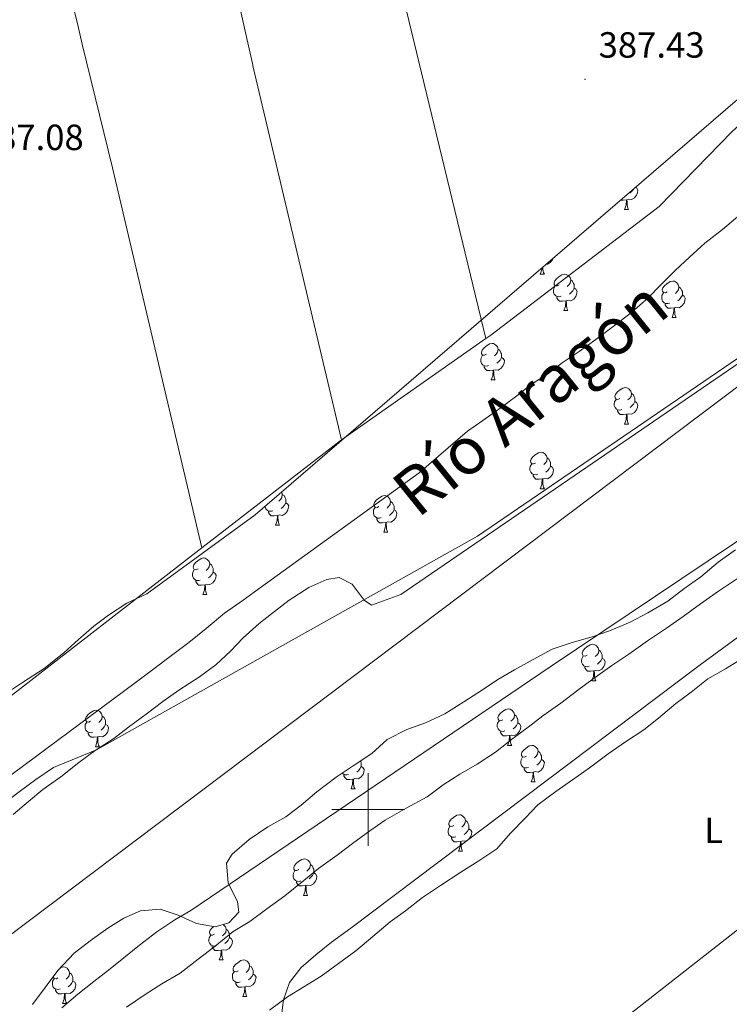
# Model space of a CAD drawing. Units: metres. Extents: x 634264 to 638777, y 4708515 to 4711572.
# Drawn here: x 637904 to 638099, y 4710946 to 4711217 of the extents above; entities that cross this region are included whole.
import ezdxf
from ezdxf.enums import TextEntityAlignment as Align

# ---------------------------------------------------------------- set-up
doc = ezdxf.new("R2010")
doc.units = ezdxf.units.M
doc.header["$MEASUREMENT"] = 0
doc.linetypes.add('TRAZOSX2', pattern=[1.5, 1, -0.5])
for name, color, linetype, lineweight in [('Carátula', 7, 'Continuous', 5), ('Level 1', 19, 'Continuous', 0), ('Level 11', 142, 'TRAZOSX2', 13), ('Level 35', 92, 'Continuous', 0), ('Level 36', 92, 'Continuous', 0), ('Level 37', 92, 'Continuous', 0), ('Level 41', 39, 'Continuous', 0), ('Level 43', 142, 'Continuous', 0), ('Level 5', 36, 'Continuous', 0), ('Level 51', 144, 'Continuous', 13), ('Level 63', 7, 'Continuous', 0), ('Level 7', 19, 'Continuous', 0)]:
    doc.layers.add(name, color=color, linetype=linetype, lineweight=lineweight)
doc.styles.add('Arial', font='ARIAL.TTF', dxfattribs={"height": 0.2})

# ---------------------------------------------------------------- blocks, each defined once
blk = doc.blocks.new('5PATER')
at = {"layer": 'Carátula', "linetype": 'Continuous', "lineweight": 5}
h = blk.add_hatch(color=250, dxfattribs=at)
edge = h.paths.add_edge_path()
edge.add_ellipse((0, 0), major_axis=(-1.33, -1.34), ratio=0.999422, start_angle=0, end_angle=360)

msp = doc.modelspace()

# ---------------------------------------------------------------- linework, layer by layer
at = {"layer": 'Level 1', "color": 19, "linetype": 'Continuous', "lineweight": 0, "ltscale": 0.5}
msp.add_polyline3d([(638302.76, 4711301.22, 384.3), (638303.18, 4711300.1, 384.15), (638311.76, 4711274.62, 383.13), (637846.74, 4710924.29, 382.36), (637797.9, 4710885.89, 382.37), (637758.28, 4710850.61, 382.37), (637715.1, 4710809.27, 382.33), (637666.39, 4710770.87, 382.19), (637617.43, 4710732.08, 382.17), (637564.81, 4710691.95, 382.13)], dxfattribs=at)
at = {"layer": 'Level 11', "color": 142, "linetype": 'Continuous', "lineweight": 13}
for points in [[(638313.45, 4711301.43, 383.43), (638291.84, 4711282.82, 383.37), (638271.76, 4711264.71, 383.37), (638187.79, 4711186.41, 383.37), (638103.34, 4711125.18, 383.02), (638030.08, 4711075.17, 382.68), (637925.31, 4711016.42, 382.68), (637913.48, 4711011.59, 382.68), (637908.56, 4711008.3, 382.68), (637904, 4711004.84, 382.68), (637899.44, 4711001.39, 382.68), (637895.24, 4710997.58, 382.68), (637891.58, 4710993.25, 382.68), (637888.45, 4710989.1, 382.68), (637884.98, 4710984.42, 382.68), (637880.77, 4710980.96, 382.68), (637876.56, 4710977.87, 382.68), (637872.34, 4710975.13, 382.68), (637867.59, 4710972.55, 382.68), (637862.48, 4710969.62, 382.68), (637789.49, 4710914.1, 382.68)], [(637915.75, 4710945.46, 382.04), (637920.13, 4710949.28, 382.04), (637924.51, 4710952.73, 382.04), (637928.55, 4710955.82, 382.04), (637932.75, 4710959.28, 382.04), (637937.14, 4710962.73, 382.04), (637941.87, 4710966.37, 382.04), (637946.79, 4710969.66, 382.04), (637951.19, 4710972.23, 382.04), (638050.12, 4711039.23, 382.04), (638180.52, 4711126.7, 382.04), (638189.46, 4711134, 382.04)]]:
    msp.add_polyline3d(points, dxfattribs=at)
at = {"layer": 'Level 35', "color": 92, "linetype": 'Continuous', "lineweight": 0, "ltscale": 0.5}
for points in [[(637900.48, 4711032, 392.42), (637904.88, 4711034.92, 392.42), (637910.85, 4711038.76, 392.42), (637916.29, 4711043.12, 392.42), (637920.31, 4711046.75, 392.42), (637924.52, 4711050.38, 392.42), (637928.55, 4711053.47, 392.42), (637933.65, 4711056.76, 392.42), (637939.12, 4711059.35, 392.42), (637968.96, 4711081.04, 392.42), (638108.21, 4711200.85, 392.42), (638149.47, 4711230.91, 392.42), (638163.52, 4711240.94, 392.42), (638170.53, 4711246.4, 392.42), (638176.76, 4711254.22, 398.46), (638209.89, 4711285.94, 398.28), (638215, 4711289.95, 398.28), (638219.6, 4711292.58, 398.19), (638224.47, 4711295.03, 398.1), (638229.68, 4711299.13, 398.01), (638230.21, 4711299.8, 397.98)], [(638116, 4711132.35, 397.28), (638009, 4711059.16, 397.28), (638000.88, 4711056.17, 397.28), (637998.9, 4711057.56, 397.28), (637995.62, 4711061.95, 397.28), (637992.03, 4711063.84, 397.28), (637988.66, 4711063.25, 397.28), (637983.72, 4711061.02, 397.28), (637978.27, 4711057.55, 397.28), (637974.23, 4711054.46, 397.28), (637970.02, 4711051.18, 397.28), (637965.65, 4711047.19, 397.28), (637962.16, 4711043.57, 397.28), (637958.13, 4711039.77, 397.28), (637953.57, 4711036.49, 397.28), (637947.94, 4711032.83, 397.28), (637943.55, 4711029.73, 397.28), (637939.34, 4711026.46, 397.28), (637934.08, 4711022.63, 397.28), (637930.04, 4711019.54, 397.28), (637924.94, 4711016.25, 397.28), (637920.38, 4711012.97, 397.28), (637915.47, 4711008.97, 397.28), (637910.55, 4711005.5, 397.28), (637906.52, 4711002.23, 397.28), (637902.32, 4710998.6, 397.28)], [(637907.64, 4710946.41, 390.44), (637911.11, 4710951.1, 390.44), (637914.59, 4710955.78, 390.44), (637919.13, 4710960.48, 390.44), (637923.51, 4710963.94, 390.44), (637928.43, 4710967.4, 390.44), (637932.83, 4710970.15, 390.44), (637937.41, 4710972.19, 390.44), (637942.74, 4710972.63, 390.44), (637947.75, 4710970.94, 390.44), (637952.77, 4710968.72, 390.44), (637957.94, 4710967.75, 390.44), (637961.65, 4710968.88, 390.44), (637964.45, 4710971.77, 390.44), (637964.04, 4710974.61, 390.44), (637961.46, 4710979.9, 390.44), (637961.01, 4710985.23, 390.44), (637962.57, 4710987.74, 390.44), (637967.3, 4710991.74, 390.44), (637972.39, 4710995.21, 390.44), (637977.32, 4710997.96, 390.44), (637981.53, 4711001.24, 390.44), (637985.91, 4711004.87, 390.44), (637991.18, 4711008.87, 390.44), (637995.92, 4711011.98, 390.44), (638001.02, 4711015.45, 390.44), (638005.22, 4711019.26, 390.44), (638010.68, 4711022.02, 390.44), (638015.81, 4711023.89, 390.44), (638021.1, 4711026.29, 390.44), (638026.37, 4711029.59, 390.44), (638031.47, 4711032.88, 390.44), (638035.69, 4711035.8, 390.44), (638040.27, 4711038.37, 390.44), (638045.37, 4711041.3, 390.44), (638050.66, 4711044.06, 390.44), (638056.14, 4711045.94, 390.44), (638061.62, 4711047.46, 390.44), (638066.39, 4711049.14, 390.44), (638072.04, 4711051.55, 390.44), (638076.97, 4711054.13, 390.44), (638082.43, 4711057.25, 390.44), (638086.82, 4711060.7, 390.44), (638091.56, 4711063.99, 390.44), (638096.29, 4711067.98, 390.44), (638101.03, 4711071.44, 390.44)], [(638103.09, 4711041.59, 394.2), (638098.34, 4711038.66, 394.2), (638093.41, 4711035.9, 394.2), (638088.85, 4711032.27, 394.2), (638084.63, 4711029.17, 394.2), (638079.9, 4711025.17, 394.2), (638075.87, 4711021.9, 394.2), (638070.77, 4711018.61, 394.2), (638066.03, 4711015.33, 394.2), (638060.94, 4711011.5, 394.2), (638056.2, 4711008.22, 394.2), (638051.63, 4711004.94, 394.2), (638046.72, 4711001.3, 394.2), (638043.23, 4710997.68, 394.2), (638039.21, 4710993.52, 394.2), (638035.37, 4710989.18, 394.2), (638030.45, 4710985.9, 394.2), (638025.53, 4710982.79, 394.2), (638019.9, 4710979.13, 394.2), (638014.98, 4710975.84, 394.2), (638010.25, 4710972.2, 394.2), (638006.03, 4710969.11, 394.2), (638001.3, 4710965.11, 394.2), (637996.57, 4710961.12, 394.2), (637991.83, 4710957.65, 394.2), (637987.09, 4710954.19, 394.2), (637982.34, 4710951.26, 394.2), (637977.77, 4710948.52, 394.2), (637972.85, 4710944.87, 394.2)]]:
    msp.add_polyline3d(points, dxfattribs=at)
at = {"layer": 'Level 36', "color": 92, "linetype": 'Continuous', "lineweight": 0}
for p, q in [((638070.55, 4711164.97, 0.01), (638071.67, 4711164.97, 0.01)), ((638047.36, 4711147.2, 0.01), (638048.49, 4711147.2, 0.01)), ((638053.84, 4711137.16, 0.01), (638054.96, 4711137.16, 0.01)), ((638083.61, 4711135.26, 0.01), (638084.73, 4711135.26, 0.01)), ((637992.64, 4711101.62, 387.42), (638032.37, 4711129.48, 387.42)), ((638033.86, 4711118.12, 0.01), (638034.98, 4711118.12, 0.01)), ((638070.55, 4711105.98, 0.01), (638071.67, 4711105.98, 0.01)), ((637954.22, 4711071.96, 387.42), (637992.64, 4711101.62, 387.42)), ((638047.36, 4711088.21, 0.01), (638048.49, 4711088.21, 0.01)), ((637974.51, 4711078.17, 0.01), (637975.63, 4711078.17, 0.01)), ((638004.28, 4711076.27, 0.01), (638005.41, 4711076.27, 0.01)), ((637868.97, 4711005.91, 387.42), (637954.22, 4711071.96, 387.42)), ((637954.53, 4711059.12, 0.01), (637955.66, 4711059.12, 0.01)), ((638061.56, 4711035.41, 0.01), (638062.68, 4711035.41, 0.01)), ((637924.95, 4711017.27, 0.01), (637926.08, 4711017.27, 0.01)), ((638038.37, 4711017.64, 0.01), (638039.49, 4711017.64, 0.01)), ((637995.29, 4711005.7, 0.01), (637996.41, 4711005.7, 0.01)), ((638044.84, 4711007.61, 0.01), (638045.97, 4711007.61, 0.01)), ((638024.86, 4710988.56, 0.01), (638025.99, 4710988.56, 0.01)), ((637982.23, 4710976.42, 0.01), (637983.35, 4710976.42, 0.01)), ((637959.04, 4710958.65, 0.01), (637960.16, 4710958.65, 0.01)), ((637965.52, 4710948.62, 0.01), (637966.64, 4710948.62, 0.01)), ((637915.96, 4710946.71, 0.01), (637917.08, 4710946.71, 0.01))]:
    msp.add_line(p, q, dxfattribs=at)
for points in [[(638032.37, 4711129.48, 387.42), (638007.62, 4711231.81, 387.42), (638002.14, 4711255.98, 388.06), (637992.66, 4711295.12, 388)], [(637947.25, 4711294.23, 387.75), (637947.35, 4711293.81, 387.75), (637948.55, 4711288.95, 387.79), (637949.75, 4711284.1, 387.84), (637950.96, 4711279.25, 387.88), (637952.16, 4711274.39, 387.93), (637953.36, 4711269.54, 387.97), (637954.54, 4711264.68, 388.01), (637955.71, 4711259.82, 388.04), (637956.86, 4711254.95, 388.06), (637957.99, 4711250.08, 388.07), (637958.24, 4711248.99, 388.07), (637959.34, 4711244.11, 388.07), (637960.45, 4711239.23, 388.07), (637961.55, 4711234.36, 388.07), (637962.65, 4711229.48, 388.07), (637963.76, 4711224.6, 388.07), (637964.86, 4711219.73, 388.07), (637965.97, 4711214.85, 388.07), (637967.07, 4711209.97, 388.07), (637968.18, 4711205.1, 388.07), (637968.4, 4711204.1, 388.07), (637992.64, 4711101.62, 387.42)], [(637918.99, 4711220.11, 387.66), (637920.18, 4711215.25, 387.67), (637921.37, 4711210.4, 387.68), (637922.56, 4711205.54, 387.69), (637923.74, 4711200.68, 387.7), (637924.93, 4711195.83, 387.71), (637926.12, 4711190.97, 387.71), (637927.31, 4711186.11, 387.72), (637928.5, 4711181.26, 387.73), (637929.69, 4711176.4, 387.74), (637930.16, 4711174.48, 387.74), (637954.22, 4711071.96, 387.42)], [(638032.37, 4711129.48, 387.42), (638033.74, 4711130.44, 387.42), (638080.06, 4711165.75, 387.42), (638100.15, 4711186.37, 387.42), (638122.13, 4711206.42, 387.87), (638124.48, 4711208.25, 387.84)], [(638073.56, 4711171.03, 0.01), (638073.84, 4711170.88, 0.01), (638074.18, 4711170.26, 0.01), (638074.07, 4711169.54, 0.01), (638073.86, 4711168.9, 0.01), (638073.28, 4711168.16, 0.01), (638072.48, 4711167.68, 0.01), (638071.63, 4711167.78, 0.01), (638071.2, 4711167.65, 0.01)], [(638073.13, 4711170.67, 0.01), (638073.01, 4711170.44, 0.01), (638072.59, 4711169.96, 0.01), (638072.11, 4711169.54, 0.01)], [(638071.09, 4711167.65, 0.01), (638070.2, 4711167.57, 0.01), (638069.53, 4711167.57, 0.01)], [(638070.55, 4711164.97, 0.01), (638070.98, 4711166.13, 0.01), (638071.09, 4711167.65, 0.01), (638071.2, 4711167.65, 0.01), (638071.24, 4711167.07, 0.01), (638071.27, 4711166.38, 0.01), (638071.34, 4711165.77, 0.01), (638071.46, 4711165.37, 0.01), (638071.67, 4711164.97, 0.01)], [(638050.78, 4711151.44, 0.01), (638050.68, 4711151.13, 0.01), (638050.09, 4711150.39, 0.01), (638049.3, 4711149.91, 0.01), (638049.04, 4711149.94, 0.01)], [(638047.36, 4711147.2, 0.01), (638047.8, 4711148.36, 0.01), (638047.84, 4711148.91, 0.01)], [(638048.06, 4711149.1, 0.01), (638048.09, 4711148.61, 0.01), (638048.16, 4711148, 0.01), (638048.27, 4711147.6, 0.01), (638048.49, 4711147.2, 0.01)], [(638052.54, 4711144.22, 0.01), (638052.01, 4711143.96, 0.01), (638051.48, 4711144.01, 0.01), (638051.21, 4711144.38, 0.01), (638051.16, 4711144.81, 0.01), (638051.32, 4711145.33, 0.01), (638051.8, 4711145.92, 0.01), (638052.43, 4711146.45, 0.01), (638053.33, 4711147.04, 0.01), (638054.08, 4711147.2, 0.01), (638054.5, 4711147.14, 0.01), (638055.03, 4711146.83, 0.01), (638055.56, 4711146.24, 0.01), (638055.72, 4711145.6, 0.01), (638055.61, 4711144.75, 0.01), (638055.19, 4711144.22, 0.01), (638054.77, 4711143.8, 0.01)], [(638053.12, 4711141.14, 0.01), (638052.7, 4711140.98, 0.01), (638052.11, 4711141.04, 0.01), (638051.64, 4711141.25, 0.01), (638051.21, 4711141.68, 0.01), (638051, 4711142.26, 0.01), (638051, 4711142.68, 0.01), (638051.05, 4711143.27, 0.01), (638051.48, 4711143.96, 0.01)], [(638056.67, 4711143.32, 0.01), (638057.13, 4711143.07, 0.01), (638057.47, 4711142.46, 0.01), (638057.36, 4711141.73, 0.01), (638057.15, 4711141.09, 0.01), (638056.57, 4711140.35, 0.01), (638055.77, 4711139.87, 0.01), (638054.92, 4711139.98, 0.01), (638054.49, 4711139.85, 0.01)], [(638055.72, 4711145.6, 0.01), (638056.2, 4711145.29, 0.01), (638056.51, 4711144.65, 0.01), (638056.67, 4711144.33, 0.01), (638056.67, 4711143.75, 0.01), (638056.67, 4711143.32, 0.01), (638056.3, 4711142.63, 0.01), (638055.88, 4711142.15, 0.01), (638055.4, 4711141.73, 0.01)], [(638082.31, 4711142.32, 0.01), (638081.78, 4711142.05, 0.01), (638081.25, 4711142.11, 0.01), (638080.98, 4711142.48, 0.01), (638080.93, 4711142.9, 0.01), (638081.09, 4711143.42, 0.01), (638081.57, 4711144.02, 0.01), (638082.2, 4711144.55, 0.01), (638083.1, 4711145.13, 0.01), (638083.85, 4711145.29, 0.01), (638084.27, 4711145.24, 0.01), (638084.8, 4711144.92, 0.01), (638085.33, 4711144.34, 0.01), (638085.49, 4711143.7, 0.01), (638085.38, 4711142.85, 0.01), (638084.96, 4711142.32, 0.01), (638084.54, 4711141.89, 0.01)], [(638085.49, 4711143.7, 0.01), (638085.97, 4711143.38, 0.01), (638086.28, 4711142.74, 0.01), (638086.44, 4711142.42, 0.01), (638086.44, 4711141.84, 0.01), (638086.44, 4711141.42, 0.01), (638086.07, 4711140.73, 0.01), (638085.65, 4711140.25, 0.01), (638085.17, 4711139.83, 0.01)], [(638054.38, 4711139.85, 0.01), (638053.49, 4711139.76, 0.01), (638052.65, 4711139.76, 0.01), (638052.22, 4711140.19, 0.01), (638051.9, 4711140.67, 0.01), (638051.9, 4711140.98, 0.01)], [(638082.89, 4711139.24, 0.01), (638082.47, 4711139.08, 0.01), (638081.88, 4711139.14, 0.01), (638081.41, 4711139.35, 0.01), (638080.98, 4711139.77, 0.01), (638080.77, 4711140.36, 0.01), (638080.77, 4711140.78, 0.01), (638080.82, 4711141.36, 0.01), (638081.25, 4711142.05, 0.01)], [(638086.44, 4711141.42, 0.01), (638086.9, 4711141.17, 0.01), (638087.24, 4711140.55, 0.01), (638087.13, 4711139.83, 0.01), (638086.92, 4711139.19, 0.01), (638086.34, 4711138.45, 0.01), (638085.54, 4711137.97, 0.01), (638084.69, 4711138.07, 0.01), (638084.26, 4711137.94, 0.01)], [(638053.84, 4711137.16, 0.01), (638054.27, 4711138.32, 0.01), (638054.38, 4711139.85, 0.01), (638054.49, 4711139.85, 0.01), (638054.53, 4711139.26, 0.01), (638054.56, 4711138.58, 0.01), (638054.63, 4711137.96, 0.01), (638054.75, 4711137.56, 0.01), (638054.96, 4711137.16, 0.01)], [(638084.15, 4711137.94, 0.01), (638083.26, 4711137.86, 0.01), (638082.42, 4711137.86, 0.01), (638081.99, 4711138.29, 0.01), (638081.67, 4711138.76, 0.01), (638081.67, 4711139.08, 0.01)], [(638083.61, 4711135.26, 0.01), (638084.04, 4711136.42, 0.01), (638084.15, 4711137.94, 0.01), (638084.26, 4711137.94, 0.01), (638084.3, 4711137.36, 0.01), (638084.33, 4711136.67, 0.01), (638084.4, 4711136.06, 0.01), (638084.52, 4711135.66, 0.01), (638084.73, 4711135.26, 0.01)], [(638032.56, 4711125.18, 0.01), (638032.03, 4711124.91, 0.01), (638031.5, 4711124.96, 0.01), (638031.23, 4711125.34, 0.01), (638031.18, 4711125.76, 0.01), (638031.34, 4711126.28, 0.01), (638031.82, 4711126.88, 0.01), (638032.45, 4711127.4, 0.01), (638033.35, 4711127.99, 0.01), (638034.1, 4711128.15, 0.01), (638034.52, 4711128.1, 0.01), (638035.05, 4711127.78, 0.01), (638035.58, 4711127.2, 0.01), (638035.74, 4711126.56, 0.01), (638035.63, 4711125.7, 0.01), (638035.21, 4711125.18, 0.01), (638034.79, 4711124.75, 0.01)], [(638033.14, 4711122.1, 0.01), (638032.72, 4711121.94, 0.01), (638032.13, 4711122, 0.01), (638031.66, 4711122.2, 0.01), (638031.23, 4711122.63, 0.01), (638031.02, 4711123.22, 0.01), (638031.02, 4711123.64, 0.01), (638031.07, 4711124.22, 0.01), (638031.5, 4711124.91, 0.01)], [(638036.69, 4711124.28, 0.01), (638037.15, 4711124.02, 0.01), (638037.49, 4711123.41, 0.01), (638037.38, 4711122.68, 0.01), (638037.17, 4711122.04, 0.01), (638036.59, 4711121.3, 0.01), (638035.79, 4711120.82, 0.01), (638034.94, 4711120.93, 0.01), (638034.51, 4711120.8, 0.01)], [(638035.74, 4711126.56, 0.01), (638036.22, 4711126.24, 0.01), (638036.53, 4711125.6, 0.01), (638036.69, 4711125.28, 0.01), (638036.69, 4711124.7, 0.01), (638036.69, 4711124.28, 0.01), (638036.32, 4711123.58, 0.01), (638035.9, 4711123.1, 0.01), (638035.42, 4711122.68, 0.01)], [(638003.63, 4710891.33, 387.46), (638000.23, 4710894.72, 387.46), (637977.88, 4710922.24, 387.46), (637976.9, 4710927.38, 387.46), (637975.92, 4710932.34, 387.46), (637975.65, 4710937.5, 387.46), (637976.1, 4710942.66, 387.46), (637976.72, 4710947.65, 387.46), (637978.41, 4710952.48, 387.46), (637981.54, 4710956.62, 387.46), (637985.57, 4710960.07, 387.46), (637989.95, 4710963.53, 387.46), (637995.22, 4710967.36, 387.46), (638091.38, 4711039.82, 387.46), (638193.03, 4711114.16, 387.46), (638198.13, 4711117.27, 387.46), (638202.7, 4711120.02, 387.46), (638207.83, 4711121.53, 387.46), (638211.05, 4711120.7, 387.46), (638215.88, 4711118.83, 387.46), (638263.68, 4711100.47, 387.8), (638267.65, 4711097.34, 387.8), (638270.08, 4711095.31, 387.8)], [(638034.4, 4711120.8, 0.01), (638033.51, 4711120.72, 0.01), (638032.67, 4711120.72, 0.01), (638032.24, 4711121.14, 0.01), (638031.92, 4711121.62, 0.01), (638031.92, 4711121.94, 0.01)], [(638033.86, 4711118.12, 0.01), (638034.29, 4711119.28, 0.01), (638034.4, 4711120.8, 0.01), (638034.51, 4711120.8, 0.01), (638034.55, 4711120.22, 0.01), (638034.58, 4711119.53, 0.01), (638034.65, 4711118.92, 0.01), (638034.77, 4711118.52, 0.01), (638034.98, 4711118.12, 0.01)], [(638069.25, 4711113.04, 0.01), (638068.72, 4711112.77, 0.01), (638068.19, 4711112.82, 0.01), (638067.92, 4711113.2, 0.01), (638067.87, 4711113.62, 0.01), (638068.03, 4711114.14, 0.01), (638068.51, 4711114.74, 0.01), (638069.14, 4711115.26, 0.01), (638070.04, 4711115.85, 0.01), (638070.79, 4711116.01, 0.01), (638071.21, 4711115.96, 0.01), (638071.74, 4711115.64, 0.01), (638072.27, 4711115.06, 0.01), (638072.43, 4711114.42, 0.01), (638072.32, 4711113.56, 0.01), (638071.9, 4711113.04, 0.01), (638071.48, 4711112.61, 0.01)], [(638072.43, 4711114.42, 0.01), (638072.91, 4711114.1, 0.01), (638073.22, 4711113.46, 0.01), (638073.38, 4711113.14, 0.01), (638073.38, 4711112.56, 0.01), (638073.38, 4711112.14, 0.01), (638073.01, 4711111.44, 0.01), (638072.59, 4711110.96, 0.01), (638072.11, 4711110.54, 0.01)], [(638069.83, 4711109.96, 0.01), (638069.41, 4711109.8, 0.01), (638068.82, 4711109.86, 0.01), (638068.35, 4711110.06, 0.01), (638067.92, 4711110.49, 0.01), (638067.71, 4711111.08, 0.01), (638067.71, 4711111.5, 0.01), (638067.76, 4711112.08, 0.01), (638068.19, 4711112.77, 0.01)], [(638073.38, 4711112.14, 0.01), (638073.84, 4711111.88, 0.01), (638074.18, 4711111.27, 0.01), (638074.07, 4711110.54, 0.01), (638073.86, 4711109.9, 0.01), (638073.28, 4711109.16, 0.01), (638072.48, 4711108.68, 0.01), (638071.63, 4711108.79, 0.01), (638071.2, 4711108.66, 0.01)], [(638071.09, 4711108.66, 0.01), (638070.2, 4711108.58, 0.01), (638069.36, 4711108.58, 0.01), (638068.93, 4711109, 0.01), (638068.61, 4711109.48, 0.01), (638068.61, 4711109.8, 0.01)], [(638070.55, 4711105.98, 0.01), (638070.98, 4711107.14, 0.01), (638071.09, 4711108.66, 0.01), (638071.2, 4711108.66, 0.01), (638071.24, 4711108.08, 0.01), (638071.27, 4711107.39, 0.01), (638071.34, 4711106.78, 0.01), (638071.46, 4711106.38, 0.01), (638071.67, 4711105.98, 0.01)], [(638046.06, 4711095.27, 0.01), (638045.53, 4711095, 0.01), (638045, 4711095.06, 0.01), (638044.74, 4711095.43, 0.01), (638044.68, 4711095.85, 0.01), (638044.84, 4711096.37, 0.01), (638045.32, 4711096.97, 0.01), (638045.96, 4711097.5, 0.01), (638046.86, 4711098.08, 0.01), (638047.6, 4711098.24, 0.01), (638048.03, 4711098.19, 0.01), (638048.56, 4711097.87, 0.01), (638049.09, 4711097.29, 0.01), (638049.25, 4711096.65, 0.01), (638049.14, 4711095.8, 0.01), (638048.71, 4711095.27, 0.01), (638048.29, 4711094.84, 0.01)], [(638270.08, 4711095.31, 387.8), (638200.46, 4711042.66, 387.8), (638123.12, 4710983.83, 387.8), (638038.58, 4710917.68, 387.8), (638003.63, 4710891.33, 387.46)], [(638046.65, 4711092.19, 0.01), (638046.22, 4711092.03, 0.01), (638045.64, 4711092.09, 0.01), (638045.16, 4711092.3, 0.01), (638044.74, 4711092.72, 0.01), (638044.52, 4711093.31, 0.01), (638044.52, 4711093.73, 0.01), (638044.58, 4711094.31, 0.01), (638045, 4711095, 0.01)], [(638049.25, 4711096.65, 0.01), (638049.72, 4711096.33, 0.01), (638050.04, 4711095.69, 0.01), (638050.2, 4711095.37, 0.01), (638050.2, 4711094.79, 0.01), (638050.2, 4711094.37, 0.01), (638049.83, 4711093.68, 0.01), (638049.41, 4711093.2, 0.01), (638048.93, 4711092.78, 0.01)], [(638047.91, 4711090.89, 0.01), (638047.02, 4711090.81, 0.01), (638046.17, 4711090.81, 0.01), (638045.75, 4711091.24, 0.01), (638045.43, 4711091.71, 0.01), (638045.43, 4711092.03, 0.01)], [(638050.2, 4711094.37, 0.01), (638050.65, 4711094.12, 0.01), (638051, 4711093.5, 0.01), (638050.89, 4711092.78, 0.01), (638050.68, 4711092.14, 0.01), (638050.09, 4711091.4, 0.01), (638049.3, 4711090.92, 0.01), (638048.45, 4711091.02, 0.01), (638048.02, 4711090.89, 0.01)], [(638047.36, 4711088.21, 0.01), (638047.8, 4711089.37, 0.01), (638047.91, 4711090.89, 0.01), (638048.02, 4711090.89, 0.01), (638048.05, 4711090.31, 0.01), (638048.09, 4711089.62, 0.01), (638048.16, 4711089.01, 0.01), (638048.27, 4711088.61, 0.01), (638048.49, 4711088.21, 0.01)], [(637976.21, 4711087.28, 0.01), (637976.23, 4711087.25, 0.01), (637976.39, 4711086.61, 0.01), (637976.28, 4711085.76, 0.01), (637975.86, 4711085.23, 0.01), (637975.44, 4711084.81, 0.01)], [(637976.39, 4711086.61, 0.01), (637976.87, 4711086.3, 0.01), (637977.18, 4711085.66, 0.01), (637977.34, 4711085.34, 0.01), (637977.34, 4711084.76, 0.01), (637977.34, 4711084.33, 0.01), (637976.97, 4711083.64, 0.01), (637976.55, 4711083.16, 0.01), (637976.07, 4711082.74, 0.01)], [(638002.98, 4711083.33, 0.01), (638002.45, 4711083.06, 0.01), (638001.92, 4711083.12, 0.01), (638001.66, 4711083.49, 0.01), (638001.6, 4711083.91, 0.01), (638001.76, 4711084.43, 0.01), (638002.24, 4711085.03, 0.01), (638002.88, 4711085.56, 0.01), (638003.78, 4711086.14, 0.01), (638004.52, 4711086.3, 0.01), (638004.95, 4711086.25, 0.01), (638005.48, 4711085.93, 0.01), (638006.01, 4711085.35, 0.01), (638006.17, 4711084.71, 0.01), (638006.06, 4711083.86, 0.01), (638005.63, 4711083.33, 0.01), (638005.21, 4711082.9, 0.01)], [(637977.34, 4711084.33, 0.01), (637977.8, 4711084.08, 0.01), (637978.14, 4711083.47, 0.01), (637978.03, 4711082.74, 0.01), (637977.82, 4711082.1, 0.01), (637977.24, 4711081.36, 0.01), (637976.44, 4711080.88, 0.01), (637975.59, 4711080.99, 0.01), (637975.16, 4711080.86, 0.01)], [(638006.17, 4711084.71, 0.01), (638006.64, 4711084.39, 0.01), (638006.96, 4711083.75, 0.01), (638007.12, 4711083.43, 0.01), (638007.12, 4711082.85, 0.01), (638007.12, 4711082.43, 0.01), (638006.75, 4711081.74, 0.01), (638006.33, 4711081.26, 0.01), (638005.85, 4711080.84, 0.01)], [(637973.79, 4711082.15, 0.01), (637973.37, 4711081.99, 0.01), (637972.78, 4711082.05, 0.01), (637972.31, 4711082.26, 0.01), (637971.88, 4711082.69, 0.01), (637971.67, 4711083.27, 0.01), (637971.67, 4711083.37, 0.01)], [(637975.05, 4711080.86, 0.01), (637974.16, 4711080.77, 0.01), (637973.32, 4711080.77, 0.01), (637972.89, 4711081.2, 0.01), (637972.57, 4711081.68, 0.01), (637972.57, 4711081.99, 0.01)], [(638003.57, 4711080.25, 0.01), (638003.14, 4711080.09, 0.01), (638002.56, 4711080.15, 0.01), (638002.08, 4711080.36, 0.01), (638001.66, 4711080.78, 0.01), (638001.44, 4711081.37, 0.01), (638001.44, 4711081.79, 0.01), (638001.5, 4711082.37, 0.01), (638001.92, 4711083.06, 0.01)], [(638007.12, 4711082.43, 0.01), (638007.57, 4711082.18, 0.01), (638007.92, 4711081.56, 0.01), (638007.81, 4711080.84, 0.01), (638007.6, 4711080.2, 0.01), (638007.01, 4711079.46, 0.01), (638006.22, 4711078.98, 0.01), (638005.37, 4711079.08, 0.01), (638004.94, 4711078.95, 0.01)], [(637974.51, 4711078.17, 0.01), (637974.94, 4711079.33, 0.01), (637975.05, 4711080.86, 0.01), (637975.16, 4711080.86, 0.01), (637975.2, 4711080.27, 0.01), (637975.23, 4711079.59, 0.01), (637975.3, 4711078.97, 0.01), (637975.42, 4711078.57, 0.01), (637975.63, 4711078.17, 0.01)], [(638004.83, 4711078.95, 0.01), (638003.94, 4711078.87, 0.01), (638003.09, 4711078.87, 0.01), (638002.67, 4711079.3, 0.01), (638002.35, 4711079.77, 0.01), (638002.35, 4711080.09, 0.01)], [(638004.28, 4711076.27, 0.01), (638004.72, 4711077.43, 0.01), (638004.83, 4711078.95, 0.01), (638004.94, 4711078.95, 0.01), (638004.97, 4711078.37, 0.01), (638005.01, 4711077.68, 0.01), (638005.08, 4711077.07, 0.01), (638005.19, 4711076.67, 0.01), (638005.41, 4711076.27, 0.01)], [(637953.23, 4711066.18, 0.01), (637952.7, 4711065.92, 0.01), (637952.17, 4711065.97, 0.01), (637951.91, 4711066.34, 0.01), (637951.85, 4711066.77, 0.01), (637952.01, 4711067.29, 0.01), (637952.49, 4711067.88, 0.01), (637953.13, 4711068.41, 0.01), (637954.03, 4711069, 0.01), (637954.77, 4711069.16, 0.01), (637955.2, 4711069.1, 0.01), (637955.73, 4711068.79, 0.01), (637956.26, 4711068.2, 0.01), (637956.42, 4711067.56, 0.01), (637956.31, 4711066.71, 0.01), (637955.88, 4711066.18, 0.01), (637955.46, 4711065.76, 0.01)], [(637956.42, 4711067.56, 0.01), (637956.89, 4711067.25, 0.01), (637957.21, 4711066.61, 0.01), (637957.37, 4711066.29, 0.01), (637957.37, 4711065.71, 0.01), (637957.37, 4711065.28, 0.01), (637957, 4711064.59, 0.01), (637956.58, 4711064.11, 0.01), (637956.1, 4711063.69, 0.01)], [(637953.82, 4711063.1, 0.01), (637953.39, 4711062.94, 0.01), (637952.81, 4711063, 0.01), (637952.33, 4711063.21, 0.01), (637951.91, 4711063.64, 0.01), (637951.69, 4711064.22, 0.01), (637951.69, 4711064.64, 0.01), (637951.75, 4711065.23, 0.01), (637952.17, 4711065.92, 0.01)], [(637957.37, 4711065.28, 0.01), (637957.82, 4711065.03, 0.01), (637958.17, 4711064.42, 0.01), (637958.06, 4711063.69, 0.01), (637957.85, 4711063.05, 0.01), (637957.26, 4711062.31, 0.01), (637956.47, 4711061.83, 0.01), (637955.62, 4711061.94, 0.01), (637955.19, 4711061.81, 0.01)], [(637955.08, 4711061.81, 0.01), (637954.19, 4711061.72, 0.01), (637953.34, 4711061.72, 0.01), (637952.92, 4711062.15, 0.01), (637952.6, 4711062.63, 0.01), (637952.6, 4711062.94, 0.01)], [(637954.53, 4711059.12, 0.01), (637954.97, 4711060.28, 0.01), (637955.08, 4711061.81, 0.01), (637955.19, 4711061.81, 0.01), (637955.22, 4711061.22, 0.01), (637955.26, 4711060.54, 0.01), (637955.33, 4711059.92, 0.01), (637955.44, 4711059.52, 0.01), (637955.66, 4711059.12, 0.01)], [(638060.26, 4711042.47, 0.01), (638059.72, 4711042.21, 0.01), (638059.2, 4711042.26, 0.01), (638058.93, 4711042.63, 0.01), (638058.88, 4711043.06, 0.01), (638059.04, 4711043.58, 0.01), (638059.52, 4711044.17, 0.01), (638060.15, 4711044.7, 0.01), (638061.05, 4711045.29, 0.01), (638061.8, 4711045.45, 0.01), (638062.22, 4711045.39, 0.01), (638062.75, 4711045.08, 0.01), (638063.28, 4711044.49, 0.01), (638063.44, 4711043.85, 0.01), (638063.33, 4711043, 0.01), (638062.9, 4711042.47, 0.01), (638062.48, 4711042.05, 0.01)], [(638063.44, 4711043.85, 0.01), (638063.92, 4711043.54, 0.01), (638064.23, 4711042.9, 0.01), (638064.39, 4711042.58, 0.01), (638064.39, 4711042, 0.01), (638064.39, 4711041.57, 0.01), (638064.02, 4711040.88, 0.01), (638063.6, 4711040.4, 0.01), (638063.12, 4711039.98, 0.01)], [(638060.84, 4711039.39, 0.01), (638060.42, 4711039.23, 0.01), (638059.83, 4711039.29, 0.01), (638059.36, 4711039.5, 0.01), (638058.93, 4711039.93, 0.01), (638058.72, 4711040.51, 0.01), (638058.72, 4711040.93, 0.01), (638058.77, 4711041.52, 0.01), (638059.2, 4711042.21, 0.01)], [(638064.39, 4711041.57, 0.01), (638064.84, 4711041.32, 0.01), (638065.19, 4711040.71, 0.01), (638065.08, 4711039.98, 0.01), (638064.87, 4711039.34, 0.01), (638064.28, 4711038.6, 0.01), (638063.49, 4711038.12, 0.01), (638062.64, 4711038.23, 0.01), (638062.21, 4711038.1, 0.01)], [(638062.1, 4711038.1, 0.01), (638061.21, 4711038.01, 0.01), (638060.36, 4711038.01, 0.01), (638059.94, 4711038.44, 0.01), (638059.62, 4711038.92, 0.01), (638059.62, 4711039.23, 0.01)], [(638061.56, 4711035.41, 0.01), (638061.99, 4711036.57, 0.01), (638062.1, 4711038.1, 0.01), (638062.21, 4711038.1, 0.01), (638062.24, 4711037.51, 0.01), (638062.28, 4711036.83, 0.01), (638062.35, 4711036.21, 0.01), (638062.46, 4711035.81, 0.01), (638062.68, 4711035.41, 0.01)], [(637923.65, 4711024.33, 0.01), (637923.12, 4711024.07, 0.01), (637922.59, 4711024.12, 0.01), (637922.33, 4711024.49, 0.01), (637922.27, 4711024.92, 0.01), (637922.43, 4711025.44, 0.01), (637922.91, 4711026.03, 0.01), (637923.55, 4711026.56, 0.01), (637924.45, 4711027.15, 0.01), (637925.19, 4711027.31, 0.01), (637925.62, 4711027.25, 0.01), (637926.15, 4711026.94, 0.01), (637926.68, 4711026.35, 0.01), (637926.84, 4711025.71, 0.01), (637926.73, 4711024.86, 0.01), (637926.3, 4711024.33, 0.01), (637925.88, 4711023.91, 0.01)], [(638037.07, 4711024.7, 0.01), (638036.54, 4711024.44, 0.01), (638036.01, 4711024.49, 0.01), (638035.74, 4711024.86, 0.01), (638035.69, 4711025.29, 0.01), (638035.85, 4711025.81, 0.01), (638036.33, 4711026.4, 0.01), (638036.96, 4711026.93, 0.01), (638037.86, 4711027.52, 0.01), (638038.61, 4711027.68, 0.01), (638039.03, 4711027.62, 0.01), (638039.56, 4711027.31, 0.01), (638040.09, 4711026.72, 0.01), (638040.25, 4711026.08, 0.01), (638040.14, 4711025.23, 0.01), (638039.72, 4711024.7, 0.01), (638039.3, 4711024.28, 0.01)], [(637924.24, 4711021.25, 0.01), (637923.81, 4711021.09, 0.01), (637923.23, 4711021.15, 0.01), (637922.75, 4711021.36, 0.01), (637922.33, 4711021.79, 0.01), (637922.11, 4711022.37, 0.01), (637922.11, 4711022.79, 0.01), (637922.17, 4711023.38, 0.01), (637922.59, 4711024.07, 0.01)], [(637926.84, 4711025.71, 0.01), (637927.31, 4711025.4, 0.01), (637927.63, 4711024.76, 0.01), (637927.79, 4711024.44, 0.01), (637927.79, 4711023.86, 0.01), (637927.79, 4711023.43, 0.01), (637927.42, 4711022.74, 0.01), (637927, 4711022.26, 0.01), (637926.52, 4711021.84, 0.01)], [(638037.65, 4711021.62, 0.01), (638037.23, 4711021.46, 0.01), (638036.64, 4711021.52, 0.01), (638036.17, 4711021.73, 0.01), (638035.74, 4711022.16, 0.01), (638035.53, 4711022.74, 0.01), (638035.53, 4711023.16, 0.01), (638035.58, 4711023.75, 0.01), (638036.01, 4711024.44, 0.01)], [(638040.25, 4711026.08, 0.01), (638040.73, 4711025.77, 0.01), (638041.04, 4711025.13, 0.01), (638041.2, 4711024.81, 0.01), (638041.2, 4711024.23, 0.01), (638041.2, 4711023.8, 0.01), (638040.83, 4711023.11, 0.01), (638040.41, 4711022.63, 0.01), (638039.93, 4711022.21, 0.01)], [(637927.79, 4711023.43, 0.01), (637928.24, 4711023.18, 0.01), (637928.59, 4711022.57, 0.01), (637928.48, 4711021.84, 0.01), (637928.27, 4711021.2, 0.01), (637927.68, 4711020.46, 0.01), (637926.89, 4711019.98, 0.01), (637926.04, 4711020.09, 0.01), (637925.61, 4711019.96, 0.01)], [(638038.91, 4711020.33, 0.01), (638038.02, 4711020.24, 0.01), (638037.18, 4711020.24, 0.01), (638036.75, 4711020.67, 0.01), (638036.43, 4711021.15, 0.01), (638036.43, 4711021.46, 0.01)], [(638041.2, 4711023.8, 0.01), (638041.66, 4711023.55, 0.01), (638042, 4711022.94, 0.01), (638041.89, 4711022.21, 0.01), (638041.68, 4711021.57, 0.01), (638041.1, 4711020.83, 0.01), (638040.3, 4711020.35, 0.01), (638039.45, 4711020.46, 0.01), (638039.02, 4711020.33, 0.01)], [(637925.5, 4711019.96, 0.01), (637924.61, 4711019.87, 0.01), (637923.76, 4711019.87, 0.01), (637923.34, 4711020.3, 0.01), (637923.02, 4711020.78, 0.01), (637923.02, 4711021.09, 0.01)], [(637924.95, 4711017.27, 0.01), (637925.39, 4711018.43, 0.01), (637925.5, 4711019.96, 0.01), (637925.61, 4711019.96, 0.01), (637925.64, 4711019.37, 0.01), (637925.68, 4711018.69, 0.01), (637925.75, 4711018.07, 0.01), (637925.86, 4711017.67, 0.01), (637926.08, 4711017.27, 0.01)], [(638038.37, 4711017.64, 0.01), (638038.8, 4711018.8, 0.01), (638038.91, 4711020.33, 0.01), (638039.02, 4711020.33, 0.01), (638039.06, 4711019.74, 0.01), (638039.09, 4711019.06, 0.01), (638039.16, 4711018.44, 0.01), (638039.28, 4711018.04, 0.01), (638039.49, 4711017.64, 0.01)], [(638043.54, 4711014.67, 0.01), (638043.01, 4711014.4, 0.01), (638042.48, 4711014.46, 0.01), (638042.22, 4711014.83, 0.01), (638042.16, 4711015.25, 0.01), (638042.32, 4711015.77, 0.01), (638042.8, 4711016.37, 0.01), (638043.44, 4711016.9, 0.01), (638044.34, 4711017.48, 0.01), (638045.08, 4711017.64, 0.01), (638045.51, 4711017.59, 0.01), (638046.04, 4711017.27, 0.01), (638046.57, 4711016.69, 0.01), (638046.73, 4711016.05, 0.01), (638046.62, 4711015.2, 0.01), (638046.19, 4711014.67, 0.01), (638045.77, 4711014.24, 0.01)], [(638046.73, 4711016.05, 0.01), (638047.2, 4711015.73, 0.01), (638047.52, 4711015.09, 0.01), (638047.68, 4711014.77, 0.01), (638047.68, 4711014.19, 0.01), (638047.68, 4711013.77, 0.01), (638047.31, 4711013.08, 0.01), (638046.89, 4711012.6, 0.01), (638046.41, 4711012.18, 0.01)], [(637997.9, 4711013.32, 0.01), (637997.96, 4711013.19, 0.01), (637998.12, 4711012.87, 0.01), (637998.12, 4711012.29, 0.01), (637998.12, 4711011.86, 0.01), (637997.75, 4711011.17, 0.01), (637997.33, 4711010.69, 0.01), (637996.85, 4711010.27, 0.01)], [(638044.13, 4711011.59, 0.01), (638043.7, 4711011.43, 0.01), (638043.12, 4711011.49, 0.01), (638042.64, 4711011.7, 0.01), (638042.22, 4711012.12, 0.01), (638042, 4711012.71, 0.01), (638042, 4711013.13, 0.01), (638042.06, 4711013.71, 0.01), (638042.48, 4711014.4, 0.01)], [(638047.68, 4711013.77, 0.01), (638048.13, 4711013.52, 0.01), (638048.48, 4711012.9, 0.01), (638048.37, 4711012.18, 0.01), (638048.16, 4711011.54, 0.01), (638047.57, 4711010.8, 0.01), (638046.78, 4711010.32, 0.01), (638045.93, 4711010.42, 0.01), (638045.5, 4711010.29, 0.01)], [(637998.12, 4711011.86, 0.01), (637998.58, 4711011.61, 0.01), (637998.92, 4711011, 0.01), (637998.81, 4711010.27, 0.01), (637998.6, 4711009.63, 0.01), (637998.02, 4711008.89, 0.01), (637997.22, 4711008.41, 0.01), (637996.37, 4711008.52, 0.01), (637995.94, 4711008.39, 0.01)], [(638045.39, 4711010.29, 0.01), (638044.5, 4711010.21, 0.01), (638043.65, 4711010.21, 0.01), (638043.23, 4711010.64, 0.01), (638042.91, 4711011.11, 0.01), (638042.91, 4711011.43, 0.01)], [(637994.57, 4711009.68, 0.01), (637994.15, 4711009.52, 0.01), (637993.56, 4711009.58, 0.01), (637993.09, 4711009.79, 0.01), (637992.89, 4711009.99, 0.01)], [(637995.83, 4711008.39, 0.01), (637994.94, 4711008.3, 0.01), (637994.1, 4711008.3, 0.01), (637993.67, 4711008.73, 0.01), (637993.35, 4711009.21, 0.01), (637993.35, 4711009.52, 0.01)], [(637995.29, 4711005.7, 0.01), (637995.72, 4711006.86, 0.01), (637995.83, 4711008.39, 0.01), (637995.94, 4711008.39, 0.01), (637995.98, 4711007.8, 0.01), (637996.01, 4711007.12, 0.01), (637996.08, 4711006.5, 0.01), (637996.2, 4711006.1, 0.01), (637996.41, 4711005.7, 0.01)], [(638044.84, 4711007.61, 0.01), (638045.28, 4711008.77, 0.01), (638045.39, 4711010.29, 0.01), (638045.5, 4711010.29, 0.01), (638045.53, 4711009.71, 0.01), (638045.57, 4711009.02, 0.01), (638045.64, 4711008.41, 0.01), (638045.75, 4711008.01, 0.01), (638045.97, 4711007.61, 0.01)], [(638023.56, 4710995.62, 0.01), (638023.03, 4710995.35, 0.01), (638022.5, 4710995.41, 0.01), (638022.24, 4710995.78, 0.01), (638022.18, 4710996.2, 0.01), (638022.34, 4710996.72, 0.01), (638022.82, 4710997.32, 0.01), (638023.46, 4710997.85, 0.01), (638024.36, 4710998.43, 0.01), (638025.1, 4710998.59, 0.01), (638025.53, 4710998.54, 0.01), (638026.06, 4710998.22, 0.01), (638026.59, 4710997.64, 0.01), (638026.75, 4710997, 0.01), (638026.64, 4710996.15, 0.01), (638026.21, 4710995.62, 0.01), (638025.79, 4710995.19, 0.01)], [(638026.75, 4710997, 0.01), (638027.22, 4710996.68, 0.01), (638027.54, 4710996.04, 0.01), (638027.7, 4710995.72, 0.01), (638027.7, 4710995.14, 0.01), (638027.7, 4710994.72, 0.01), (638027.33, 4710994.03, 0.01), (638026.91, 4710993.55, 0.01), (638026.43, 4710993.13, 0.01)], [(638024.15, 4710992.54, 0.01), (638023.72, 4710992.38, 0.01), (638023.14, 4710992.44, 0.01), (638022.66, 4710992.65, 0.01), (638022.24, 4710993.07, 0.01), (638022.02, 4710993.66, 0.01), (638022.02, 4710994.08, 0.01), (638022.08, 4710994.66, 0.01), (638022.5, 4710995.35, 0.01)], [(638027.7, 4710994.72, 0.01), (638028.15, 4710994.47, 0.01), (638028.5, 4710993.85, 0.01), (638028.39, 4710993.13, 0.01), (638028.18, 4710992.49, 0.01), (638027.59, 4710991.75, 0.01), (638026.8, 4710991.27, 0.01), (638025.95, 4710991.37, 0.01), (638025.52, 4710991.24, 0.01)], [(638025.41, 4710991.24, 0.01), (638024.52, 4710991.16, 0.01), (638023.67, 4710991.16, 0.01), (638023.25, 4710991.59, 0.01), (638022.93, 4710992.06, 0.01), (638022.93, 4710992.38, 0.01)], [(638024.86, 4710988.56, 0.01), (638025.3, 4710989.72, 0.01), (638025.41, 4710991.24, 0.01), (638025.52, 4710991.24, 0.01), (638025.55, 4710990.66, 0.01), (638025.59, 4710989.97, 0.01), (638025.66, 4710989.36, 0.01), (638025.77, 4710988.96, 0.01), (638025.99, 4710988.56, 0.01)], [(637980.93, 4710983.48, 0.01), (637980.4, 4710983.21, 0.01), (637979.87, 4710983.27, 0.01), (637979.6, 4710983.64, 0.01), (637979.55, 4710984.06, 0.01), (637979.71, 4710984.58, 0.01), (637980.19, 4710985.18, 0.01), (637980.82, 4710985.71, 0.01), (637981.72, 4710986.29, 0.01), (637982.47, 4710986.45, 0.01), (637982.89, 4710986.4, 0.01), (637983.42, 4710986.08, 0.01), (637983.95, 4710985.5, 0.01), (637984.11, 4710984.86, 0.01), (637984, 4710984.01, 0.01), (637983.58, 4710983.48, 0.01), (637983.16, 4710983.05, 0.01)], [(637984.11, 4710984.86, 0.01), (637984.59, 4710984.54, 0.01), (637984.9, 4710983.9, 0.01), (637985.06, 4710983.58, 0.01), (637985.06, 4710983, 0.01), (637985.06, 4710982.58, 0.01), (637984.69, 4710981.89, 0.01), (637984.27, 4710981.41, 0.01), (637983.79, 4710980.99, 0.01)], [(637981.51, 4710980.4, 0.01), (637981.09, 4710980.24, 0.01), (637980.5, 4710980.3, 0.01), (637980.03, 4710980.51, 0.01), (637979.6, 4710980.93, 0.01), (637979.39, 4710981.52, 0.01), (637979.39, 4710981.94, 0.01), (637979.44, 4710982.52, 0.01), (637979.87, 4710983.21, 0.01)], [(637985.06, 4710982.58, 0.01), (637985.52, 4710982.33, 0.01), (637985.86, 4710981.71, 0.01), (637985.75, 4710980.99, 0.01), (637985.54, 4710980.35, 0.01), (637984.96, 4710979.61, 0.01), (637984.16, 4710979.13, 0.01), (637983.31, 4710979.23, 0.01), (637982.88, 4710979.1, 0.01)], [(637982.77, 4710979.1, 0.01), (637981.88, 4710979.02, 0.01), (637981.04, 4710979.02, 0.01), (637980.61, 4710979.45, 0.01), (637980.29, 4710979.92, 0.01), (637980.29, 4710980.24, 0.01)], [(637982.23, 4710976.42, 0.01), (637982.66, 4710977.58, 0.01), (637982.77, 4710979.1, 0.01), (637982.88, 4710979.1, 0.01), (637982.92, 4710978.52, 0.01), (637982.95, 4710977.83, 0.01), (637983.02, 4710977.22, 0.01), (637983.14, 4710976.82, 0.01), (637983.35, 4710976.42, 0.01)], [(637957.74, 4710965.71, 0.01), (637957.21, 4710965.44, 0.01), (637956.68, 4710965.5, 0.01), (637956.42, 4710965.87, 0.01), (637956.36, 4710966.3, 0.01), (637956.52, 4710966.82, 0.01), (637957, 4710967.41, 0.01), (637957.51, 4710967.83, 0.01)], [(637960.09, 4710968.41, 0.01), (637960.24, 4710968.32, 0.01), (637960.76, 4710967.73, 0.01), (637960.92, 4710967.09, 0.01), (637960.82, 4710966.24, 0.01), (637960.39, 4710965.71, 0.01), (637959.97, 4710965.28, 0.01)], [(637958.32, 4710962.63, 0.01), (637957.9, 4710962.47, 0.01), (637957.32, 4710962.53, 0.01), (637956.84, 4710962.74, 0.01), (637956.42, 4710963.16, 0.01), (637956.2, 4710963.75, 0.01), (637956.2, 4710964.17, 0.01), (637956.26, 4710964.76, 0.01), (637956.68, 4710965.44, 0.01)], [(637961.88, 4710964.81, 0.01), (637962.33, 4710964.56, 0.01), (637962.68, 4710963.94, 0.01), (637962.56, 4710963.22, 0.01), (637962.36, 4710962.58, 0.01), (637961.77, 4710961.84, 0.01), (637960.98, 4710961.36, 0.01), (637960.12, 4710961.46, 0.01), (637959.7, 4710961.34, 0.01)], [(637960.92, 4710967.09, 0.01), (637961.4, 4710966.78, 0.01), (637961.72, 4710966.14, 0.01), (637961.88, 4710965.82, 0.01), (637961.88, 4710965.24, 0.01), (637961.88, 4710964.81, 0.01), (637961.5, 4710964.12, 0.01), (637961.08, 4710963.64, 0.01), (637960.6, 4710963.22, 0.01)], [(637959.58, 4710961.34, 0.01), (637958.7, 4710961.25, 0.01), (637957.85, 4710961.25, 0.01), (637957.42, 4710961.68, 0.01), (637957.1, 4710962.16, 0.01), (637957.1, 4710962.47, 0.01)], [(637959.04, 4710958.65, 0.01), (637959.48, 4710959.81, 0.01), (637959.58, 4710961.34, 0.01), (637959.7, 4710961.34, 0.01), (637959.73, 4710960.75, 0.01), (637959.76, 4710960.06, 0.01), (637959.84, 4710959.45, 0.01), (637959.95, 4710959.05, 0.01), (637960.16, 4710958.65, 0.01)], [(637915.2, 4710956.41, 0.01), (637915.46, 4710956.58, 0.01), (637916.2, 4710956.74, 0.01), (637916.62, 4710956.69, 0.01), (637917.16, 4710956.38, 0.01), (637917.68, 4710955.79, 0.01), (637917.84, 4710955.15, 0.01), (637917.74, 4710954.3, 0.01), (637917.31, 4710953.77, 0.01), (637916.89, 4710953.34, 0.01)], [(637964.22, 4710955.68, 0.01), (637963.68, 4710955.41, 0.01), (637963.16, 4710955.46, 0.01), (637962.89, 4710955.84, 0.01), (637962.84, 4710956.26, 0.01), (637963, 4710956.78, 0.01), (637963.48, 4710957.38, 0.01), (637964.11, 4710957.9, 0.01), (637965.01, 4710958.49, 0.01), (637965.76, 4710958.65, 0.01), (637966.18, 4710958.6, 0.01), (637966.71, 4710958.28, 0.01), (637967.24, 4710957.7, 0.01), (637967.4, 4710957.06, 0.01), (637967.29, 4710956.2, 0.01), (637966.86, 4710955.68, 0.01), (637966.44, 4710955.25, 0.01)], [(637967.4, 4710957.06, 0.01), (637967.88, 4710956.74, 0.01), (637968.19, 4710956.1, 0.01), (637968.35, 4710955.78, 0.01), (637968.35, 4710955.2, 0.01), (637968.35, 4710954.78, 0.01), (637967.98, 4710954.08, 0.01), (637967.56, 4710953.6, 0.01), (637967.08, 4710953.18, 0.01)], [(637914.66, 4710953.77, 0.01), (637914.13, 4710953.5, 0.01), (637913.6, 4710953.56, 0.01), (637913.34, 4710953.93, 0.01), (637913.32, 4710954.07, 0.01)], [(637917.84, 4710955.15, 0.01), (637918.32, 4710954.84, 0.01), (637918.64, 4710954.2, 0.01), (637918.8, 4710953.88, 0.01), (637918.8, 4710953.3, 0.01), (637918.8, 4710952.87, 0.01), (637918.42, 4710952.18, 0.01), (637918, 4710951.7, 0.01), (637917.52, 4710951.28, 0.01)], [(637964.8, 4710952.6, 0.01), (637964.38, 4710952.44, 0.01), (637963.79, 4710952.5, 0.01), (637963.32, 4710952.7, 0.01), (637962.89, 4710953.13, 0.01), (637962.68, 4710953.72, 0.01), (637962.68, 4710954.14, 0.01), (637962.73, 4710954.72, 0.01), (637963.16, 4710955.41, 0.01)], [(637968.35, 4710954.78, 0.01), (637968.8, 4710954.52, 0.01), (637969.15, 4710953.91, 0.01), (637969.04, 4710953.18, 0.01), (637968.83, 4710952.54, 0.01), (637968.24, 4710951.8, 0.01), (637967.45, 4710951.32, 0.01), (637966.6, 4710951.43, 0.01), (637966.17, 4710951.3, 0.01)], [(637915.24, 4710950.69, 0.01), (637914.82, 4710950.53, 0.01), (637914.24, 4710950.59, 0.01), (637913.76, 4710950.8, 0.01), (637913.34, 4710951.22, 0.01), (637913.12, 4710951.81, 0.01), (637913.12, 4710952.23, 0.01), (637913.18, 4710952.82, 0.01), (637913.6, 4710953.5, 0.01)], [(637918.8, 4710952.87, 0.01), (637919.25, 4710952.62, 0.01), (637919.6, 4710952, 0.01), (637919.48, 4710951.28, 0.01), (637919.28, 4710950.64, 0.01), (637918.69, 4710949.9, 0.01), (637917.9, 4710949.42, 0.01), (637917.04, 4710949.52, 0.01), (637916.62, 4710949.4, 0.01)], [(637966.06, 4710951.3, 0.01), (637965.17, 4710951.22, 0.01), (637964.32, 4710951.22, 0.01), (637963.9, 4710951.64, 0.01), (637963.58, 4710952.12, 0.01), (637963.58, 4710952.44, 0.01)], [(637965.52, 4710948.62, 0.01), (637965.95, 4710949.78, 0.01), (637966.06, 4710951.3, 0.01), (637966.17, 4710951.3, 0.01), (637966.2, 4710950.72, 0.01), (637966.24, 4710950.03, 0.01), (637966.31, 4710949.42, 0.01), (637966.42, 4710949.02, 0.01), (637966.64, 4710948.62, 0.01)], [(637916.5, 4710949.4, 0.01), (637915.62, 4710949.31, 0.01), (637914.77, 4710949.31, 0.01), (637914.34, 4710949.74, 0.01), (637914.02, 4710950.22, 0.01), (637914.02, 4710950.53, 0.01)], [(637915.96, 4710946.71, 0.01), (637916.4, 4710947.87, 0.01), (637916.5, 4710949.4, 0.01), (637916.62, 4710949.4, 0.01), (637916.65, 4710948.81, 0.01), (637916.68, 4710948.12, 0.01), (637916.76, 4710947.51, 0.01), (637916.87, 4710947.11, 0.01), (637917.08, 4710946.71, 0.01)]]:
    msp.add_polyline3d(points, dxfattribs=at)
at = {"layer": 'Level 5', "color": 36, "linetype": 'Continuous', "lineweight": 0}
for points in [[(637896.28, 4711005.54, 385.01), (637935.94, 4711034.86, 385.01), (637950.68, 4711045.97, 385.01), (637955.42, 4711049.79, 385.01), (637960.5, 4711053.97, 385.01), (637965.59, 4711057.61, 385.01), (637970.69, 4711061.26, 385.01), (638014.05, 4711092.61, 385.01), (638027.36, 4711104.04, 385.01), (638031.58, 4711106.96, 385.01), (638035.97, 4711110.06, 385.01), (638040.89, 4711113.71, 385.01), (638044.92, 4711116.98, 385.01), (638049.31, 4711119.72, 385.01), (638053.35, 4711122.82, 385.01), (638058.1, 4711125.92, 385.01), (638062.66, 4711129.2, 385.01), (638067.4, 4711132.84, 385.01), (638072.49, 4711136.67, 385.01), (638077.04, 4711140.66, 385.01), (638080.53, 4711144.28, 385.01), (638084.55, 4711148.26, 385.01), (638088.4, 4711151.88, 385.01), (638092.6, 4711155.69, 385.01), (638097.51, 4711159.51, 385.01), (638102.24, 4711163.51, 385.01)], [(638101.62, 4711063.51, 385.01), (638096.35, 4711060.04, 385.01), (638091.43, 4711056.58, 385.01), (638086.69, 4711053.12, 385.01), (638082.12, 4711049.84, 385.01), (638076.85, 4711046.36, 385.01), (638071.76, 4711042.72, 385.01), (638067.01, 4711039.61, 385.01), (638061.92, 4711035.97, 385.01), (638057.71, 4711032.87, 385.01), (638052.97, 4711029.23, 385.01), (638048.05, 4711025.76, 385.01), (638044.02, 4711022.67, 385.01), (638039.81, 4711019.57, 385.01), (638035.07, 4711015.75, 385.01), (638029.97, 4711012.46, 385.01), (638025.22, 4711009.71, 385.01), (638020.65, 4711006.79, 385.01), (638016.26, 4711003.51, 385.01), (638010.45, 4711000.38, 385.01), (638004.64, 4710997.08, 385.01), (638000.42, 4710994.16, 385.01), (637995.68, 4710990.7, 385.01), (637991.47, 4710987.43, 385.01), (637986.38, 4710983.78, 385.01), (637982.35, 4710980.51, 385.01), (637977.09, 4710976.33, 385.01), (637972.17, 4710972.68, 385.01), (637967.43, 4710969.22, 385.01), (637962.86, 4710966.47, 385.01), (637957.95, 4710962.47, 385.01), (637953.21, 4710958.83, 385.01), (637948.3, 4710955.01, 385.01), (637943.2, 4710952.08, 385.01), (637938.63, 4710949.15, 385.01), (637933.53, 4710945.69, 385.01)]]:
    msp.add_polyline3d(points, dxfattribs=at)
at = {"layer": 'Level 51', "color": 144, "linetype": 'Continuous', "lineweight": 13}
for points in [[(637789.49, 4710914.1, 382.68), (637862.48, 4710969.62, 382.68), (637867.59, 4710972.55, 382.68), (637872.34, 4710975.13, 382.68), (637876.56, 4710977.87, 382.68), (637880.77, 4710980.96, 382.68), (637884.98, 4710984.42, 382.68), (637888.45, 4710989.1, 382.68), (637891.58, 4710993.25, 382.68), (637895.24, 4710997.58, 382.68), (637899.44, 4711001.39, 382.68), (637904, 4711004.84, 382.68), (637908.56, 4711008.3, 382.68), (637913.48, 4711011.59, 382.68), (637925.31, 4711016.42, 382.68), (638030.08, 4711075.17, 382.68), (638103.34, 4711125.18, 383.02), (638187.79, 4711186.41, 383.37), (638271.76, 4711264.71, 383.37), (638291.84, 4711282.82, 383.37), (638313.45, 4711301.43, 383.43), (638313.45, 4711301.43, 383.43), (638313.71, 4711301.43, 397.83), (638382.54, 4711302.79, 394.02)], [(638352.64, 4711263.41, 382.93), (638318.85, 4711238.54, 382.29), (638305.67, 4711228.84, 382.04), (638189.46, 4711134, 382.04), (638180.52, 4711126.7, 382.04), (638050.12, 4711039.23, 382.04), (637951.19, 4710972.23, 382.04), (637946.79, 4710969.66, 382.04), (637941.87, 4710966.37, 382.04), (637937.14, 4710962.73, 382.04), (637932.75, 4710959.28, 382.04), (637928.55, 4710955.82, 382.04), (637924.51, 4710952.73, 382.04), (637920.13, 4710949.28, 382.04), (637915.75, 4710945.46, 382.04)]]:
    msp.add_polyline3d(points, dxfattribs=at)
at = {"layer": 'Level 63', "linetype": 'Continuous', "lineweight": 0}
for points in [[(638000, 4710990, 0.01), (638000, 4711010, 0.01)], [(637990, 4711000, 0.01), (638010, 4711000, 0.01)]]:
    msp.add_polyline3d(points, dxfattribs=at)

# ---------------------------------------------------------------- block references
at = {"layer": 'Level 7', "color": 19, "linetype": 'Continuous', "lineweight": 0, "xscale": 0.1000007614726202, "yscale": 0.1000007614726202}
msp.add_blockref('5PATER', (638059.65, 4711200.77, 387.44), dxfattribs=at)

# ---------------------------------------------------------------- texts
at = {"layer": 'Level 37', "color": 92, "linetype": 'Continuous', "lineweight": 0, "style": 'Arial'}
msp.add_text('L', height=7, dxfattribs=at).set_placement((638095.06, 4710994.27, 387.66), align=Align.MIDDLE_CENTER)
at = {"layer": 'Level 41', "color": 19, "linetype": 'Continuous', "lineweight": 0, "style": 'Arial'}
for s, p in [('387.43', (638063.4, 4711204.52, 387.44)), ('387.08', (637892.61, 4711179.11, 387.09))]:
    msp.add_text(s, height=7, dxfattribs=at).set_placement(p, align=Align.BOTTOM_LEFT)
at = {"layer": 'Level 43', "color": 142, "linetype": 'Continuous', "lineweight": 0, "style": 'Arial'}
msp.add_text('Río Aragón', height=13, rotation=38.942, dxfattribs=at).set_placement((638016.16, 4711076.7, 382.63), align=Align.BOTTOM_LEFT)

doc.saveas('drawing.dxf')
